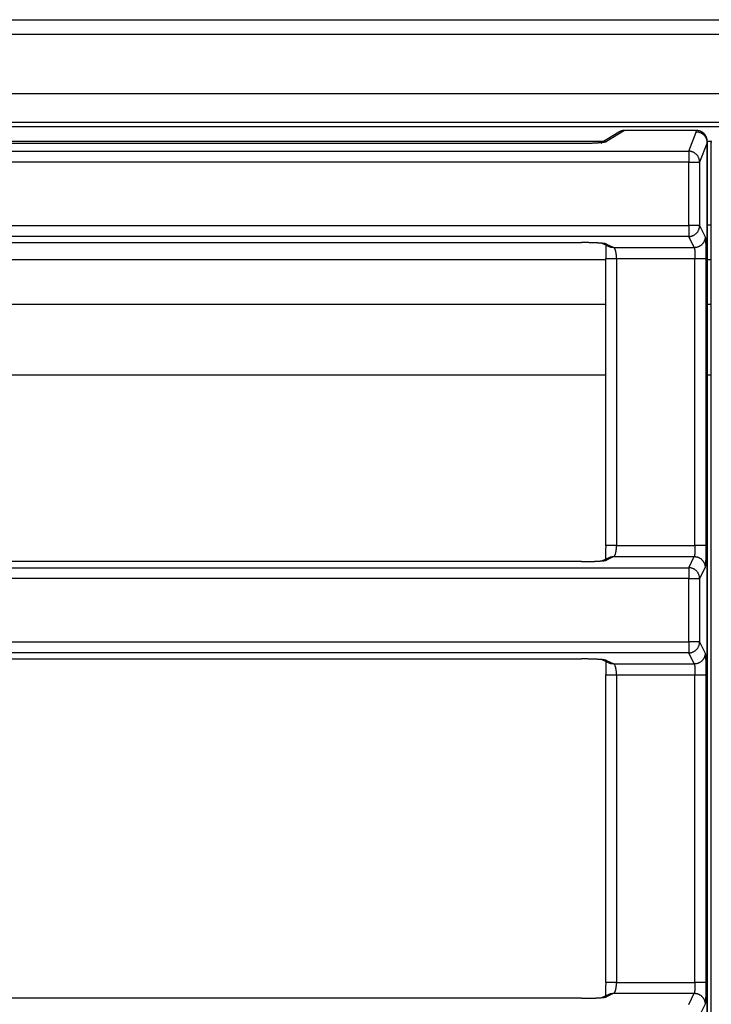
# Model space of a CAD drawing. Units: millimetres. Extents: x 0 to 593, y 0 to 422.
# Drawn here: x 252 to 299, y 354 to 422 of the extents above; entities that cross this region are included whole.
import ezdxf

# ---------------------------------------------------------------- set-up
doc = ezdxf.new("R2010")
doc.units = ezdxf.units.MM
doc.layers.get('0').update_dxf_attribs({"true_color": 0x57e0c6})

msp = doc.modelspace()

# ---------------------------------------------------------------- linework, layer by layer
for points in [[(6.715, 422.082), (450.296, 422.082)], [(450.296, 421.057), (6.715, 421.057)], [(439.505, 416.981), (17.505, 416.981)], [(439.505, 415.03), (17.505, 415.03)], [(439.505, 414.728), (17.505, 414.728)], [(293.031, 414.361), (291.793, 413.59)], [(293.427, 414.471), (292.199, 413.706)], [(293.427, 414.471), (293.401, 414.471), (293.375, 414.47), (293.349, 414.468), (293.323, 414.465), (293.297, 414.461), (293.272, 414.457), (293.246, 414.451), (293.221, 414.444), (293.172, 414.429), (293.147, 414.419), (293.123, 414.409), (293.1, 414.399), (293.076, 414.387), (293.054, 414.374), (293.031, 414.361)], [(293.286, 414.455), (293.427, 414.474)], [(298.361, 414.474), (293.427, 414.474)], [(298.361, 414.471), (293.427, 414.471)], [(297.836, 413.05), (298.361, 414.363)], [(299.111, 413.724), (299.11, 413.763), (299.107, 413.801), (299.102, 413.838), (299.095, 413.875), (299.087, 413.911), (299.077, 413.947), (299.065, 413.982), (299.052, 414.016), (299.037, 414.049), (299.02, 414.081), (299.002, 414.113), (298.982, 414.143), (298.961, 414.173), (298.939, 414.201), (298.916, 414.228), (298.891, 414.254), (298.865, 414.279), (298.837, 414.303), (298.809, 414.325), (298.78, 414.346), (298.749, 414.365), (298.718, 414.384), (298.686, 414.4), (298.652, 414.415), (298.618, 414.429), (298.583, 414.44), (298.548, 414.451), (298.512, 414.459), (298.475, 414.465), (298.437, 414.47), (298.399, 414.473), (298.361, 414.474)], [(298.361, 414.363), (298.361, 414.471)], [(299.111, 413.724), (299.11, 413.763), (299.107, 413.801), (299.102, 413.838), (299.095, 413.875), (299.087, 413.911), (299.077, 413.946), (299.065, 413.981), (299.051, 414.015), (299.036, 414.048), (299.02, 414.081), (299.001, 414.112), (298.982, 414.142), (298.961, 414.172), (298.939, 414.2), (298.915, 414.227), (298.89, 414.253), (298.864, 414.278), (298.837, 414.301), (298.809, 414.323), (298.779, 414.344), (298.749, 414.364), (298.717, 414.382), (298.685, 414.398), (298.652, 414.413), (298.618, 414.426), (298.583, 414.438), (298.548, 414.448), (298.511, 414.456), (298.475, 414.463), (298.437, 414.468), (298.399, 414.47), (298.361, 414.471)], [(299.111, 413.616), (299.11, 413.654), (299.107, 413.692), (299.102, 413.73), (299.095, 413.767), (299.087, 413.803), (299.077, 413.838), (299.065, 413.873), (299.051, 413.907), (299.036, 413.94), (299.02, 413.973), (299.001, 414.004), (298.982, 414.034), (298.961, 414.063), (298.939, 414.092), (298.915, 414.119), (298.89, 414.145), (298.864, 414.169), (298.837, 414.193), (298.809, 414.215), (298.779, 414.236), (298.749, 414.255), (298.717, 414.273), (298.685, 414.29), (298.652, 414.305), (298.618, 414.318), (298.583, 414.33), (298.548, 414.34), (298.511, 414.348), (298.475, 414.355), (298.437, 414.359), (298.399, 414.362), (298.361, 414.363)], [(299.11, 413.616), (299.109, 413.654), (299.106, 413.692), (299.101, 413.73), (299.094, 413.766), (299.086, 413.803), (299.076, 413.838), (299.064, 413.873), (299.05, 413.907), (299.035, 413.94), (299.018, 413.972), (299, 414.003), (298.981, 414.033), (298.96, 414.063), (298.938, 414.091), (298.914, 414.118), (298.889, 414.144), (298.863, 414.169), (298.836, 414.192), (298.808, 414.214), (298.778, 414.235), (298.748, 414.255), (298.717, 414.273), (298.685, 414.289), (298.651, 414.304), (298.617, 414.317), (298.583, 414.329), (298.547, 414.339), (298.511, 414.348), (298.474, 414.354), (298.437, 414.359), (298.399, 414.362), (298.361, 414.363)], [(164.972, 413.743), (292.039, 413.743)], [(290.47, 413.577), (166.54, 413.577)], [(290.466, 413.574), (166.545, 413.574)], [(292.199, 413.706), (292.174, 413.695), (292.148, 413.685), (292.122, 413.678), (292.095, 413.672), (292.069, 413.666), (292.04, 413.661), (292.013, 413.656), (291.985, 413.652), (291.955, 413.647), (291.929, 413.644), (291.901, 413.64), (291.873, 413.637), (291.843, 413.633), (291.813, 413.63), (291.787, 413.627), (291.761, 413.625), (291.735, 413.622), (291.708, 413.62), (291.68, 413.617), (291.651, 413.615), (291.622, 413.613), (291.592, 413.61), (291.555, 413.608), (291.524, 413.606), (291.492, 413.604), (291.46, 413.602), (291.428, 413.6), (291.395, 413.598), (291.361, 413.596), (291.327, 413.594), (291.293, 413.593), (291.258, 413.591), (291.223, 413.59), (291.188, 413.588), (291.152, 413.587), (291.116, 413.585), (291.079, 413.584), (291.042, 413.583), (291.005, 413.582), (290.968, 413.581), (290.93, 413.58), (290.892, 413.579), (290.854, 413.578), (290.816, 413.578), (290.777, 413.577), (290.739, 413.576), (290.7, 413.576), (290.661, 413.575), (290.622, 413.575), (290.583, 413.575), (290.544, 413.575), (290.466, 413.574)], [(292.199, 413.706), (292.172, 413.705), (292.146, 413.703), (292.12, 413.701), (292.093, 413.699), (292.068, 413.696), (292.042, 413.692), (292.017, 413.688), (291.989, 413.681), (291.962, 413.673), (291.936, 413.663), (291.91, 413.651), (291.886, 413.637), (291.864, 413.623), (291.843, 413.608), (291.815, 413.587)], [(299.11, 413.616), (298.586, 412.302)], [(299.11, 413.743), (299.39, 413.743)], [(299.11, 212.583), (299.11, 413.616)], [(299.111, 413.724), (299.111, 413.616)], [(299.111, 413.616), (299.111, 212.583)], [(299.39, 413.763), (299.389, 413.724)], [(299.39, 413.763), (299.389, 413.724)], [(299.389, 413.616), (299.389, 413.724)], [(299.39, 413.654), (299.389, 413.616)], [(299.389, 212.781), (299.389, 413.616)], [(159.174, 413.05), (297.836, 413.05)], [(297.836, 413.05), (297.836, 412.975), (297.836, 412.902), (297.836, 412.809), (297.836, 412.698), (297.836, 412.574), (297.836, 412.441), (297.836, 412.302)], [(298.586, 412.302), (298.585, 412.341), (298.582, 412.379), (298.577, 412.416), (298.57, 412.453), (298.561, 412.489), (298.551, 412.524), (298.539, 412.559), (298.526, 412.593), (298.511, 412.626), (298.494, 412.658), (298.476, 412.69), (298.456, 412.72), (298.436, 412.749), (298.413, 412.777), (298.39, 412.804), (298.365, 412.83), (298.339, 412.855), (298.312, 412.879), (298.283, 412.901), (298.254, 412.922), (298.224, 412.941), (298.192, 412.959), (298.16, 412.975), (298.127, 412.99), (298.093, 413.004), (298.058, 413.016), (298.023, 413.026), (297.987, 413.034), (297.95, 413.041), (297.913, 413.046), (297.875, 413.049), (297.836, 413.05)], [(297.836, 412.302), (159.174, 412.302)], [(297.836, 412.302), (297.979, 412.302), (298.117, 412.302), (298.245, 412.302), (298.357, 412.302), (298.451, 412.302), (298.521, 412.302), (298.586, 412.302)], [(297.836, 407.939), (297.836, 412.302)], [(298.586, 412.302), (298.586, 407.939)], [(159.174, 407.939), (297.836, 407.939)], [(297.836, 407.939), (297.836, 407.191)], [(298.586, 407.939), (297.836, 407.939)], [(297.836, 407.191), (297.875, 407.192), (297.913, 407.195), (297.95, 407.2), (297.987, 407.206), (298.023, 407.215), (298.059, 407.225), (298.093, 407.237), (298.127, 407.25), (298.16, 407.265), (298.193, 407.282), (298.224, 407.3), (298.254, 407.319), (298.284, 407.34), (298.312, 407.362), (298.339, 407.386), (298.365, 407.411), (298.39, 407.436), (298.414, 407.464), (298.436, 407.492), (298.457, 407.521), (298.476, 407.552), (298.494, 407.583), (298.511, 407.615), (298.526, 407.648), (298.54, 407.682), (298.551, 407.717), (298.562, 407.752), (298.57, 407.788), (298.577, 407.825), (298.582, 407.863), (298.585, 407.901), (298.586, 407.939)], [(298.586, 407.939), (298.968, 407.173)], [(299.111, 408.001), (299.389, 408.001)], [(297.836, 407.191), (159.174, 407.191)], [(298.219, 406.425), (297.836, 407.191)], [(298.968, 407.173), (298.968, 407.144), (298.966, 407.114), (298.963, 407.089), (298.96, 407.063), (298.956, 407.037), (298.95, 407.011), (298.944, 406.985), (298.936, 406.959), (298.928, 406.933), (298.919, 406.907), (298.908, 406.881), (298.897, 406.855), (298.884, 406.83), (298.87, 406.805), (298.856, 406.78), (298.84, 406.756), (298.824, 406.733), (298.806, 406.71), (298.788, 406.687), (298.768, 406.666), (298.748, 406.645), (298.727, 406.625), (298.706, 406.605), (298.683, 406.587), (298.66, 406.569), (298.636, 406.553), (298.612, 406.537), (298.588, 406.523), (298.563, 406.509), (298.537, 406.497), (298.512, 406.485), (298.486, 406.475), (298.46, 406.465), (298.434, 406.457), (298.407, 406.449), (298.381, 406.443), (298.355, 406.438), (298.329, 406.433), (298.303, 406.43), (298.278, 406.427), (298.252, 406.426), (298.219, 406.425)], [(298.968, 407.173), (298.975, 407.147), (298.979, 407.121), (298.982, 407.094), (298.984, 407.066), (298.987, 407.038), (298.989, 407.011), (298.991, 406.982), (298.992, 406.955), (298.994, 406.927), (298.995, 406.897), (298.996, 406.871), (298.998, 406.844), (298.999, 406.815), (299, 406.786), (299.001, 406.756), (299.002, 406.725), (299.003, 406.7), (299.004, 406.674), (299.005, 406.647), (299.005, 406.62), (299.006, 406.592), (299.007, 406.564), (299.008, 406.536), (299.008, 406.507), (299.009, 406.477), (299.01, 406.447), (299.01, 406.417), (299.011, 406.386), (299.011, 406.355), (299.012, 406.323), (299.013, 406.291), (299.013, 406.259), (299.013, 406.226), (299.014, 406.193), (299.014, 406.16), (299.015, 406.127), (299.015, 406.093), (299.015, 406.059), (299.016, 406.025), (299.016, 405.991), (299.016, 405.956), (299.016, 405.922), (299.017, 405.887), (299.017, 405.852), (299.017, 405.817), (299.017, 405.782), (299.017, 405.747), (299.017, 405.677)], [(166.545, 406.771), (290.466, 406.771)], [(166.633, 406.769), (290.471, 406.769)], [(292.199, 406.666), (292.174, 406.675), (292.148, 406.683), (292.121, 406.689), (292.094, 406.694), (292.068, 406.698), (292.039, 406.702), (292.013, 406.706), (291.985, 406.71), (291.955, 406.713), (291.929, 406.716), (291.901, 406.719), (291.873, 406.722), (291.843, 406.724), (291.813, 406.727), (291.787, 406.729), (291.761, 406.731), (291.735, 406.733), (291.707, 406.735), (291.68, 406.737), (291.651, 406.739), (291.622, 406.741), (291.592, 406.743), (291.554, 406.745), (291.523, 406.746), (291.492, 406.748), (291.46, 406.75), (291.427, 406.751), (291.394, 406.753), (291.361, 406.754), (291.327, 406.755), (291.293, 406.757), (291.258, 406.758), (291.223, 406.759), (291.187, 406.76), (291.152, 406.761), (291.115, 406.763), (291.079, 406.764), (291.042, 406.764), (291.005, 406.765), (290.968, 406.766), (290.93, 406.767), (290.892, 406.768), (290.854, 406.768), (290.816, 406.769), (290.777, 406.769), (290.739, 406.77), (290.7, 406.77), (290.661, 406.771), (290.622, 406.771), (290.583, 406.771), (290.544, 406.771), (290.505, 406.771), (290.466, 406.771)], [(291.857, 406.746), (292.349, 406.502)], [(291.876, 406.745), (291.897, 406.73), (291.92, 406.717), (291.943, 406.705), (291.966, 406.696), (291.991, 406.688), (292.016, 406.682), (292.042, 406.677), (292.068, 406.673), (292.095, 406.671), (292.122, 406.669), (292.149, 406.668), (292.199, 406.666)], [(292.175, 406.567), (292.157, 406.548), (292.15, 406.524), (292.146, 406.497), (292.144, 406.471), (292.143, 406.445), (292.141, 406.419), (292.14, 406.392), (292.14, 406.366), (292.139, 406.34), (292.139, 406.312), (292.138, 406.286), (292.138, 406.259), (292.138, 406.232), (292.138, 406.2), (292.138, 406.166), (292.138, 406.141), (292.138, 406.114), (292.138, 406.088), (292.138, 406.06), (292.138, 406.033), (292.138, 406.005), (292.137, 405.976), (292.137, 405.947), (292.137, 405.918), (292.137, 405.888), (292.136, 405.859), (292.136, 405.829), (292.136, 405.798), (292.135, 405.758), (292.135, 405.717), (292.134, 405.677)], [(292.199, 406.666), (292.683, 406.425)], [(292.683, 406.425), (292.655, 406.426), (292.627, 406.427), (292.599, 406.428), (292.572, 406.431), (292.545, 406.434), (292.518, 406.438), (292.492, 406.443), (292.466, 406.45), (292.441, 406.459), (292.417, 406.469), (292.394, 406.482), (292.354, 406.509)], [(292.879, 405.677), (292.879, 405.703), (292.879, 405.729), (292.878, 405.756), (292.877, 405.782), (292.876, 405.808), (292.875, 405.834), (292.873, 405.86), (292.871, 405.885), (292.868, 405.919), (292.865, 405.951), (292.861, 405.984), (292.856, 406.016), (292.852, 406.047), (292.847, 406.077), (292.842, 406.103), (292.837, 406.128), (292.831, 406.155), (292.824, 406.182), (292.818, 406.207), (292.809, 406.234), (292.801, 406.26), (292.792, 406.284), (292.782, 406.308), (292.77, 406.333), (292.757, 406.357), (292.742, 406.379), (292.725, 406.399), (292.683, 406.425)], [(292.683, 406.425), (298.219, 406.425)], [(298.219, 406.425), (298.229, 406.401), (298.234, 406.374), (298.239, 406.347), (298.242, 406.32), (298.245, 406.294), (298.247, 406.268), (298.25, 406.24), (298.252, 406.213), (298.254, 406.185), (298.255, 406.159), (298.257, 406.131), (298.258, 406.099), (298.26, 406.069), (298.261, 406.039), (298.262, 406.008), (298.263, 405.976), (298.264, 405.943), (298.265, 405.91), (298.266, 405.877), (298.266, 405.851), (298.267, 405.825), (298.267, 405.799), (298.267, 405.773), (298.267, 405.747), (298.268, 405.712), (298.268, 405.677)], [(292.129, 405.586), (164.881, 405.586)], [(292.129, 405.681), (292.129, 385.948)], [(292.141, 405.677), (292.167, 405.677), (292.193, 405.677), (292.219, 405.677), (292.245, 405.677), (292.27, 405.677), (292.298, 405.677), (292.325, 405.677), (292.352, 405.677), (292.379, 405.677), (292.408, 405.677), (292.434, 405.677), (292.461, 405.677), (292.49, 405.677), (292.519, 405.677), (292.548, 405.677), (292.579, 405.677), (292.61, 405.677), (292.641, 405.677), (292.673, 405.677), (292.705, 405.677), (292.738, 405.677), (292.779, 405.677), (292.812, 405.677), (292.846, 405.677), (292.879, 405.677)], [(292.879, 405.677), (292.879, 385.952)], [(292.879, 405.677), (298.268, 405.677)], [(298.268, 385.952), (298.268, 405.677)], [(298.268, 405.677), (298.3, 405.677), (298.334, 405.677), (298.367, 405.677), (298.401, 405.677), (298.436, 405.677), (298.47, 405.677), (298.504, 405.677), (298.53, 405.677), (298.555, 405.677), (298.589, 405.677), (298.622, 405.677), (298.654, 405.677), (298.686, 405.677), (298.713, 405.677), (298.739, 405.677), (298.768, 405.677), (298.795, 405.677), (298.822, 405.677), (298.849, 405.677), (298.875, 405.677), (298.901, 405.677), (298.927, 405.677), (298.953, 405.677), (298.979, 405.677), (299.017, 405.677)], [(299.017, 405.677), (299.017, 385.952)], [(299.389, 405.586), (299.111, 405.586)], [(292.129, 402.52), (164.881, 402.52)], [(299.389, 402.52), (299.111, 402.52)], [(164.881, 397.691), (292.129, 397.691)], [(299.111, 397.691), (299.389, 397.691)], [(292.134, 385.952), (292.134, 385.911), (292.134, 385.87), (292.134, 385.829), (292.134, 385.798), (292.133, 385.768), (292.133, 385.738), (292.133, 385.708), (292.132, 385.678), (292.132, 385.649), (292.131, 385.62), (292.131, 385.591), (292.13, 385.563), (292.129, 385.535), (292.129, 385.508), (292.128, 385.481), (292.127, 385.454), (292.126, 385.428), (292.125, 385.403), (292.124, 385.37), (292.123, 385.342), (292.123, 385.315), (292.122, 385.289), (292.121, 385.261), (292.121, 385.234), (292.121, 385.206), (292.121, 385.18), (292.122, 385.153), (292.123, 385.127), (292.125, 385.1), (292.128, 385.074), (292.15, 385.047)], [(292.879, 385.952), (292.846, 385.952), (292.812, 385.952), (292.778, 385.952), (292.745, 385.952), (292.712, 385.952), (292.679, 385.952), (292.647, 385.952), (292.615, 385.952), (292.583, 385.952), (292.553, 385.952), (292.523, 385.952), (292.493, 385.952), (292.465, 385.952), (292.437, 385.952), (292.41, 385.952), (292.384, 385.952), (292.356, 385.952), (292.33, 385.952), (292.302, 385.952), (292.276, 385.952), (292.25, 385.952), (292.224, 385.952), (292.196, 385.952), (292.17, 385.952), (292.139, 385.952)], [(292.683, 385.204), (292.707, 385.214), (292.727, 385.232), (292.743, 385.251), (292.758, 385.274), (292.771, 385.298), (292.783, 385.323), (292.793, 385.347), (292.802, 385.371), (292.81, 385.397), (292.818, 385.424), (292.825, 385.45), (292.832, 385.477), (292.838, 385.505), (292.843, 385.53), (292.848, 385.559), (292.853, 385.59), (292.858, 385.621), (292.862, 385.653), (292.865, 385.685), (292.869, 385.718), (292.872, 385.752), (292.873, 385.778), (292.875, 385.803), (292.876, 385.829), (292.878, 385.855), (292.878, 385.881), (292.879, 385.908), (292.879, 385.952)], [(292.879, 385.952), (298.268, 385.952)], [(298.268, 385.952), (298.268, 385.917), (298.267, 385.881), (298.267, 385.855), (298.267, 385.829), (298.267, 385.803), (298.266, 385.778), (298.266, 385.752), (298.265, 385.718), (298.264, 385.685), (298.263, 385.653), (298.262, 385.621), (298.261, 385.59), (298.26, 385.559), (298.258, 385.53), (298.257, 385.501), (298.256, 385.473), (298.254, 385.447), (298.252, 385.421), (298.25, 385.394), (298.248, 385.369), (298.246, 385.342), (298.243, 385.315), (298.24, 385.289), (298.236, 385.263), (298.231, 385.237), (298.219, 385.204)], [(299.017, 385.952), (298.991, 385.952), (298.964, 385.952), (298.938, 385.952), (298.911, 385.952), (298.883, 385.952), (298.855, 385.952), (298.828, 385.952), (298.802, 385.952), (298.775, 385.952), (298.746, 385.952), (298.72, 385.952), (298.694, 385.952), (298.662, 385.952), (298.63, 385.952), (298.597, 385.952), (298.564, 385.952), (298.53, 385.952), (298.504, 385.952), (298.47, 385.952), (298.436, 385.952), (298.401, 385.952), (298.376, 385.952), (298.342, 385.952), (298.309, 385.952), (298.268, 385.952)], [(299.017, 385.952), (299.017, 385.882), (299.017, 385.846), (299.017, 385.811), (299.017, 385.776), (299.017, 385.742), (299.016, 385.707), (299.016, 385.672), (299.016, 385.638), (299.016, 385.603), (299.015, 385.569), (299.015, 385.535), (299.015, 385.502), (299.014, 385.468), (299.014, 385.435), (299.013, 385.402), (299.013, 385.37), (299.013, 385.337), (299.012, 385.305), (299.011, 385.274), (299.011, 385.243), (299.01, 385.212), (299.01, 385.181), (299.009, 385.151), (299.008, 385.122), (299.008, 385.093), (299.007, 385.064), (299.006, 385.036), (299.005, 385.008), (299.005, 384.981), (299.004, 384.955), (299.003, 384.929), (299.002, 384.903), (299.001, 384.872), (299, 384.842), (298.999, 384.813), (298.998, 384.785), (298.996, 384.758), (298.995, 384.732), (298.994, 384.702), (298.992, 384.673), (298.991, 384.646), (298.989, 384.617), (298.987, 384.59), (298.984, 384.562), (298.982, 384.535), (298.979, 384.508), (298.975, 384.483), (298.968, 384.456)], [(290.47, 384.859), (166.54, 384.859)], [(290.466, 384.857), (166.545, 384.857)], [(290.466, 384.857), (290.505, 384.857), (290.544, 384.857), (290.583, 384.857), (290.622, 384.858), (290.661, 384.858), (290.7, 384.858), (290.739, 384.859), (290.777, 384.859), (290.816, 384.86), (290.854, 384.86), (290.892, 384.861), (290.93, 384.862), (290.967, 384.862), (291.005, 384.863), (291.042, 384.864), (291.079, 384.865), (291.115, 384.866), (291.152, 384.867), (291.187, 384.868), (291.223, 384.869), (291.258, 384.87), (291.293, 384.872), (291.327, 384.873), (291.361, 384.874), (291.394, 384.876), (291.427, 384.877), (291.46, 384.879), (291.492, 384.88), (291.523, 384.882), (291.554, 384.884), (291.584, 384.885), (291.614, 384.887), (291.644, 384.889), (291.672, 384.891), (291.7, 384.893), (291.728, 384.895), (291.754, 384.897), (291.781, 384.899), (291.806, 384.901), (291.837, 384.904), (291.867, 384.906), (291.895, 384.909), (291.923, 384.912), (291.95, 384.915), (291.975, 384.918), (292.004, 384.921), (292.031, 384.925), (292.056, 384.929), (292.084, 384.933), (292.112, 384.938), (292.137, 384.943), (292.163, 384.95), (292.199, 384.963)], [(292.349, 385.127), (291.857, 384.882)], [(292.199, 384.963), (292.171, 384.962), (292.144, 384.961), (292.117, 384.959), (292.09, 384.957), (292.063, 384.954), (292.037, 384.951), (292.011, 384.946), (291.986, 384.939), (291.962, 384.931), (291.938, 384.921), (291.915, 384.909), (291.876, 384.883)], [(292.683, 385.204), (292.199, 384.963)], [(292.354, 385.12), (292.376, 385.135), (292.398, 385.149), (292.422, 385.162), (292.446, 385.172), (292.471, 385.18), (292.497, 385.187), (292.523, 385.192), (292.55, 385.195), (292.577, 385.198), (292.605, 385.2), (292.633, 385.202), (292.683, 385.204)], [(292.683, 385.204), (298.219, 385.204)], [(297.836, 384.438), (298.219, 385.204)], [(298.219, 385.204), (298.248, 385.203), (298.278, 385.201), (298.303, 385.199), (298.329, 385.195), (298.355, 385.191), (298.381, 385.185), (298.407, 385.179), (298.434, 385.172), (298.46, 385.163), (298.486, 385.154), (298.512, 385.143), (298.537, 385.132), (298.563, 385.119), (298.588, 385.106), (298.612, 385.091), (298.636, 385.076), (298.66, 385.059), (298.683, 385.042), (298.706, 385.023), (298.727, 385.004), (298.748, 384.984), (298.768, 384.963), (298.788, 384.941), (298.806, 384.919), (298.824, 384.896), (298.84, 384.872), (298.856, 384.848), (298.87, 384.824), (298.884, 384.799), (298.897, 384.773), (298.908, 384.748), (298.919, 384.722), (298.928, 384.696), (298.936, 384.67), (298.944, 384.644), (298.95, 384.617), (298.956, 384.591), (298.96, 384.565), (298.963, 384.54), (298.966, 384.514), (298.968, 384.485), (298.968, 384.456)], [(159.174, 384.438), (297.836, 384.438)], [(297.836, 384.438), (297.836, 383.689)], [(298.586, 383.689), (298.585, 383.728), (298.582, 383.766), (298.577, 383.803), (298.57, 383.84), (298.562, 383.876), (298.551, 383.912), (298.54, 383.946), (298.526, 383.98), (298.511, 384.013), (298.494, 384.046), (298.476, 384.077), (298.457, 384.107), (298.436, 384.137), (298.414, 384.165), (298.39, 384.192), (298.365, 384.218), (298.339, 384.243), (298.312, 384.266), (298.284, 384.289), (298.254, 384.309), (298.224, 384.329), (298.193, 384.347), (298.16, 384.363), (298.127, 384.378), (298.093, 384.392), (298.059, 384.404), (298.023, 384.414), (297.987, 384.422), (297.95, 384.429), (297.913, 384.434), (297.875, 384.437), (297.836, 384.438)], [(298.968, 384.456), (298.586, 383.689)], [(297.836, 383.689), (159.174, 383.689)], [(297.836, 379.338), (297.836, 383.689)], [(297.836, 383.689), (297.979, 383.689), (298.117, 383.689), (298.245, 383.689), (298.357, 383.689), (298.451, 383.689), (298.521, 383.689), (298.586, 383.689)], [(298.586, 383.689), (298.586, 379.338)], [(159.174, 379.338), (297.836, 379.338)], [(298.586, 379.338), (297.836, 379.338)], [(297.836, 379.338), (297.836, 379.198), (297.836, 379.063), (297.836, 378.938), (297.836, 378.827), (297.836, 378.733), (297.836, 378.661), (297.836, 378.59)], [(297.836, 378.59), (297.875, 378.591), (297.913, 378.594), (297.95, 378.599), (297.987, 378.606), (298.023, 378.614), (298.059, 378.624), (298.093, 378.636), (298.127, 378.649), (298.16, 378.664), (298.193, 378.681), (298.224, 378.699), (298.254, 378.718), (298.284, 378.739), (298.312, 378.761), (298.339, 378.785), (298.365, 378.81), (298.39, 378.836), (298.414, 378.863), (298.436, 378.891), (298.457, 378.92), (298.476, 378.951), (298.494, 378.982), (298.511, 379.014), (298.526, 379.047), (298.54, 379.081), (298.551, 379.116), (298.562, 379.151), (298.57, 379.188), (298.577, 379.224), (298.582, 379.262), (298.585, 379.3), (298.586, 379.338)], [(298.586, 379.338), (298.968, 378.572)], [(297.836, 378.59), (159.174, 378.59)], [(166.545, 378.17), (290.466, 378.17)], [(166.633, 378.169), (290.471, 378.169)], [(292.199, 378.065), (292.174, 378.075), (292.148, 378.082), (292.121, 378.088), (292.094, 378.093), (292.068, 378.097), (292.039, 378.102), (292.013, 378.105), (291.985, 378.109), (291.955, 378.112), (291.929, 378.115), (291.901, 378.118), (291.873, 378.121), (291.843, 378.124), (291.813, 378.126), (291.787, 378.128), (291.761, 378.13), (291.735, 378.132), (291.707, 378.134), (291.68, 378.136), (291.651, 378.138), (291.622, 378.14), (291.592, 378.142), (291.554, 378.144), (291.523, 378.146), (291.492, 378.147), (291.46, 378.149), (291.427, 378.15), (291.394, 378.152), (291.361, 378.153), (291.327, 378.155), (291.293, 378.156), (291.258, 378.157), (291.223, 378.158), (291.187, 378.16), (291.152, 378.161), (291.115, 378.162), (291.079, 378.163), (291.042, 378.164), (291.005, 378.165), (290.968, 378.165), (290.93, 378.166), (290.892, 378.167), (290.854, 378.167), (290.816, 378.168), (290.777, 378.169), (290.739, 378.169), (290.7, 378.169), (290.661, 378.17), (290.622, 378.17), (290.583, 378.17), (290.544, 378.17), (290.505, 378.17), (290.466, 378.17)], [(291.857, 378.146), (292.349, 377.901)], [(291.876, 378.145), (291.897, 378.13), (291.92, 378.116), (291.943, 378.104), (291.966, 378.095), (291.991, 378.087), (292.016, 378.081), (292.042, 378.076), (292.068, 378.073), (292.095, 378.07), (292.122, 378.068), (292.149, 378.067), (292.199, 378.065)], [(298.219, 377.824), (297.836, 378.59)], [(298.968, 378.572), (298.968, 378.543), (298.966, 378.514), (298.963, 378.488), (298.96, 378.462), (298.956, 378.436), (298.95, 378.41), (298.944, 378.384), (298.936, 378.358), (298.928, 378.332), (298.919, 378.306), (298.908, 378.28), (298.897, 378.254), (298.884, 378.229), (298.87, 378.204), (298.856, 378.18), (298.84, 378.155), (298.824, 378.132), (298.806, 378.109), (298.788, 378.086), (298.768, 378.065), (298.748, 378.044), (298.727, 378.024), (298.706, 378.004), (298.683, 377.986), (298.66, 377.969), (298.636, 377.952), (298.612, 377.936), (298.588, 377.922), (298.563, 377.908), (298.537, 377.896), (298.512, 377.884), (298.486, 377.874), (298.46, 377.864), (298.434, 377.856), (298.407, 377.849), (298.381, 377.842), (298.355, 377.837), (298.329, 377.832), (298.303, 377.829), (298.278, 377.826), (298.252, 377.825), (298.219, 377.824)], [(298.968, 378.572), (298.975, 378.547), (298.979, 378.52), (298.982, 378.493), (298.984, 378.465), (298.987, 378.437), (298.989, 378.41), (298.991, 378.381), (298.992, 378.354), (298.994, 378.326), (298.995, 378.296), (298.996, 378.27), (298.998, 378.243), (298.999, 378.215), (299, 378.186), (299.001, 378.155), (299.002, 378.124), (299.003, 378.099), (299.004, 378.073), (299.005, 378.046), (299.005, 378.019), (299.006, 377.992), (299.007, 377.963), (299.008, 377.935), (299.008, 377.906), (299.009, 377.876), (299.01, 377.846), (299.01, 377.816), (299.011, 377.785), (299.011, 377.754), (299.012, 377.722), (299.013, 377.69), (299.013, 377.658), (299.013, 377.626), (299.014, 377.593), (299.014, 377.56), (299.015, 377.526), (299.015, 377.492), (299.015, 377.458), (299.016, 377.424), (299.016, 377.39), (299.016, 377.356), (299.016, 377.321), (299.017, 377.286), (299.017, 377.251), (299.017, 377.216), (299.017, 377.181), (299.017, 377.146), (299.017, 377.076)], [(292.175, 377.966), (292.157, 377.948), (292.15, 377.923), (292.146, 377.896), (292.144, 377.87), (292.143, 377.844), (292.141, 377.818), (292.14, 377.791), (292.14, 377.766), (292.139, 377.739), (292.139, 377.711), (292.138, 377.685), (292.138, 377.659), (292.138, 377.631), (292.138, 377.599), (292.138, 377.565), (292.138, 377.54), (292.138, 377.514), (292.138, 377.487), (292.138, 377.46), (292.138, 377.432), (292.138, 377.404), (292.137, 377.375), (292.137, 377.346), (292.137, 377.317), (292.137, 377.288), (292.136, 377.258), (292.136, 377.228), (292.136, 377.198), (292.135, 377.157), (292.135, 377.117), (292.134, 377.076)], [(292.199, 378.065), (292.683, 377.824)], [(292.683, 377.824), (292.655, 377.825), (292.627, 377.826), (292.599, 377.828), (292.572, 377.83), (292.545, 377.833), (292.518, 377.837), (292.492, 377.842), (292.466, 377.849), (292.441, 377.858), (292.417, 377.868), (292.394, 377.881), (292.354, 377.908)], [(292.879, 377.076), (292.879, 377.102), (292.879, 377.129), (292.878, 377.155), (292.877, 377.181), (292.876, 377.207), (292.875, 377.233), (292.873, 377.259), (292.871, 377.284), (292.868, 377.318), (292.865, 377.351), (292.861, 377.383), (292.856, 377.415), (292.852, 377.446), (292.847, 377.476), (292.842, 377.502), (292.837, 377.527), (292.831, 377.554), (292.824, 377.581), (292.818, 377.606), (292.809, 377.633), (292.801, 377.659), (292.792, 377.683), (292.782, 377.708), (292.77, 377.732), (292.757, 377.756), (292.742, 377.778), (292.725, 377.799), (292.683, 377.824)], [(292.683, 377.824), (298.219, 377.824)], [(298.219, 377.824), (298.229, 377.8), (298.234, 377.773), (298.239, 377.746), (298.242, 377.719), (298.245, 377.693), (298.247, 377.667), (298.25, 377.639), (298.252, 377.612), (298.254, 377.584), (298.255, 377.558), (298.257, 377.53), (298.258, 377.498), (298.26, 377.469), (298.261, 377.438), (298.262, 377.407), (298.263, 377.375), (298.264, 377.342), (298.265, 377.309), (298.266, 377.276), (298.266, 377.25), (298.267, 377.224), (298.267, 377.199), (298.267, 377.172), (298.267, 377.146), (298.268, 377.111), (298.268, 377.076)], [(292.129, 377.08), (292.129, 355.948)], [(292.141, 377.076), (292.167, 377.076), (292.193, 377.076), (292.219, 377.076), (292.245, 377.076), (292.27, 377.076), (292.298, 377.076), (292.325, 377.076), (292.352, 377.076), (292.379, 377.076), (292.408, 377.076), (292.434, 377.076), (292.461, 377.076), (292.49, 377.076), (292.519, 377.076), (292.548, 377.076), (292.579, 377.076), (292.61, 377.076), (292.641, 377.076), (292.673, 377.076), (292.705, 377.076), (292.738, 377.076), (292.779, 377.076), (292.812, 377.076), (292.846, 377.076), (292.879, 377.076)], [(292.879, 377.076), (292.879, 355.952)], [(292.879, 377.076), (298.268, 377.076)], [(298.268, 355.952), (298.268, 377.076)], [(298.268, 377.076), (298.3, 377.076), (298.334, 377.076), (298.367, 377.076), (298.401, 377.076), (298.436, 377.076), (298.47, 377.076), (298.504, 377.076), (298.53, 377.076), (298.555, 377.076), (298.589, 377.076), (298.622, 377.076), (298.654, 377.076), (298.686, 377.076), (298.713, 377.076), (298.739, 377.076), (298.768, 377.076), (298.795, 377.076), (298.822, 377.076), (298.849, 377.076), (298.875, 377.076), (298.901, 377.076), (298.927, 377.076), (298.953, 377.076), (298.979, 377.076), (299.017, 377.076)], [(299.017, 377.076), (299.017, 355.952)], [(292.134, 355.952), (292.134, 355.911), (292.134, 355.87), (292.134, 355.829), (292.134, 355.798), (292.133, 355.768), (292.133, 355.738), (292.133, 355.708), (292.132, 355.678), (292.132, 355.649), (292.131, 355.62), (292.131, 355.591), (292.13, 355.563), (292.129, 355.535), (292.129, 355.508), (292.128, 355.481), (292.127, 355.454), (292.126, 355.428), (292.125, 355.403), (292.124, 355.37), (292.123, 355.342), (292.123, 355.315), (292.122, 355.289), (292.121, 355.261), (292.121, 355.234), (292.121, 355.206), (292.121, 355.18), (292.122, 355.153), (292.123, 355.127), (292.125, 355.1), (292.128, 355.074), (292.15, 355.047)], [(292.879, 355.952), (292.846, 355.952), (292.812, 355.952), (292.778, 355.952), (292.745, 355.952), (292.712, 355.952), (292.679, 355.952), (292.647, 355.952), (292.615, 355.952), (292.583, 355.952), (292.553, 355.952), (292.523, 355.952), (292.493, 355.952), (292.465, 355.952), (292.437, 355.952), (292.41, 355.952), (292.384, 355.952), (292.356, 355.952), (292.33, 355.952), (292.302, 355.952), (292.276, 355.952), (292.25, 355.952), (292.224, 355.952), (292.196, 355.952), (292.17, 355.952), (292.139, 355.952)], [(292.683, 355.204), (292.707, 355.214), (292.727, 355.232), (292.743, 355.251), (292.758, 355.274), (292.771, 355.298), (292.783, 355.323), (292.793, 355.347), (292.802, 355.371), (292.81, 355.397), (292.818, 355.424), (292.825, 355.45), (292.832, 355.477), (292.838, 355.505), (292.843, 355.53), (292.848, 355.559), (292.853, 355.59), (292.858, 355.621), (292.862, 355.653), (292.865, 355.685), (292.869, 355.718), (292.872, 355.752), (292.873, 355.778), (292.875, 355.803), (292.876, 355.829), (292.878, 355.855), (292.878, 355.881), (292.879, 355.908), (292.879, 355.952)], [(292.879, 355.952), (298.268, 355.952)], [(298.268, 355.952), (298.268, 355.917), (298.267, 355.881), (298.267, 355.855), (298.267, 355.829), (298.267, 355.803), (298.266, 355.778), (298.266, 355.752), (298.265, 355.718), (298.264, 355.685), (298.263, 355.653), (298.262, 355.621), (298.261, 355.59), (298.26, 355.559), (298.258, 355.53), (298.257, 355.501), (298.256, 355.473), (298.254, 355.447), (298.252, 355.421), (298.25, 355.394), (298.248, 355.369), (298.246, 355.342), (298.243, 355.315), (298.24, 355.289), (298.236, 355.263), (298.231, 355.237), (298.219, 355.204)], [(299.017, 355.952), (298.991, 355.952), (298.964, 355.952), (298.938, 355.952), (298.911, 355.952), (298.883, 355.952), (298.855, 355.952), (298.828, 355.952), (298.802, 355.952), (298.775, 355.952), (298.746, 355.952), (298.72, 355.952), (298.694, 355.952), (298.662, 355.952), (298.63, 355.952), (298.597, 355.952), (298.564, 355.952), (298.53, 355.952), (298.504, 355.952), (298.47, 355.952), (298.436, 355.952), (298.401, 355.952), (298.376, 355.952), (298.342, 355.952), (298.309, 355.952), (298.268, 355.952)], [(299.017, 355.952), (299.017, 355.882), (299.017, 355.846), (299.017, 355.811), (299.017, 355.776), (299.017, 355.742), (299.016, 355.707), (299.016, 355.672), (299.016, 355.638), (299.016, 355.603), (299.015, 355.569), (299.015, 355.535), (299.015, 355.502), (299.014, 355.468), (299.014, 355.435), (299.013, 355.402), (299.013, 355.37), (299.013, 355.337), (299.012, 355.305), (299.011, 355.274), (299.011, 355.243), (299.01, 355.212), (299.01, 355.181), (299.009, 355.151), (299.008, 355.122), (299.008, 355.093), (299.007, 355.064), (299.006, 355.036), (299.005, 355.008), (299.005, 354.981), (299.004, 354.955), (299.003, 354.929), (299.002, 354.903), (299.001, 354.872), (299, 354.842), (298.999, 354.813), (298.998, 354.785), (298.996, 354.758), (298.995, 354.732), (298.994, 354.702), (298.992, 354.673), (298.991, 354.646), (298.989, 354.617), (298.987, 354.59), (298.984, 354.562), (298.982, 354.535), (298.979, 354.508), (298.975, 354.483), (298.968, 354.456)], [(292.349, 355.127), (291.857, 354.882)], [(292.683, 355.204), (292.199, 354.963)], [(292.354, 355.12), (292.376, 355.135), (292.398, 355.149), (292.422, 355.162), (292.446, 355.172), (292.471, 355.18), (292.497, 355.187), (292.523, 355.192), (292.55, 355.195), (292.577, 355.198), (292.605, 355.2), (292.633, 355.202), (292.683, 355.204)], [(292.683, 355.204), (298.219, 355.204)], [(297.836, 354.438), (298.219, 355.204)], [(298.219, 355.204), (298.248, 355.203), (298.278, 355.201), (298.303, 355.199), (298.329, 355.195), (298.355, 355.191), (298.381, 355.185), (298.407, 355.179), (298.434, 355.172), (298.46, 355.163), (298.486, 355.154), (298.512, 355.143), (298.537, 355.132), (298.563, 355.119), (298.588, 355.106), (298.612, 355.091), (298.636, 355.076), (298.66, 355.059), (298.683, 355.042), (298.706, 355.023), (298.727, 355.004), (298.748, 354.984), (298.768, 354.963), (298.788, 354.941), (298.806, 354.919), (298.824, 354.896), (298.84, 354.872), (298.856, 354.848), (298.87, 354.824), (298.884, 354.799), (298.897, 354.773), (298.908, 354.748), (298.919, 354.722), (298.928, 354.696), (298.936, 354.67), (298.944, 354.644), (298.95, 354.617), (298.956, 354.591), (298.96, 354.565), (298.963, 354.54), (298.966, 354.514), (298.968, 354.485), (298.968, 354.456)], [(290.47, 354.859), (166.54, 354.859)], [(290.466, 354.857), (166.545, 354.857)], [(290.466, 354.857), (290.505, 354.857), (290.544, 354.857), (290.583, 354.857), (290.622, 354.858), (290.661, 354.858), (290.7, 354.858), (290.739, 354.859), (290.777, 354.859), (290.816, 354.86), (290.854, 354.86), (290.892, 354.861), (290.93, 354.862), (290.967, 354.862), (291.005, 354.863), (291.042, 354.864), (291.079, 354.865), (291.115, 354.866), (291.152, 354.867), (291.187, 354.868), (291.223, 354.869), (291.258, 354.87), (291.293, 354.872), (291.327, 354.873), (291.361, 354.874), (291.394, 354.876), (291.427, 354.877), (291.46, 354.879), (291.492, 354.88), (291.523, 354.882), (291.554, 354.884), (291.584, 354.885), (291.614, 354.887), (291.644, 354.889), (291.672, 354.891), (291.7, 354.893), (291.728, 354.895), (291.754, 354.897), (291.781, 354.899), (291.806, 354.901), (291.837, 354.904), (291.867, 354.906), (291.895, 354.909), (291.923, 354.912), (291.95, 354.915), (291.975, 354.918), (292.004, 354.921), (292.031, 354.925), (292.056, 354.929), (292.084, 354.933), (292.112, 354.938), (292.137, 354.943), (292.163, 354.95), (292.199, 354.963)], [(292.199, 354.963), (292.171, 354.962), (292.144, 354.961), (292.117, 354.959), (292.09, 354.957), (292.063, 354.954), (292.037, 354.951), (292.011, 354.946), (291.986, 354.939), (291.962, 354.931), (291.938, 354.921), (291.915, 354.909), (291.876, 354.883)], [(298.968, 354.456), (298.586, 353.689)]]:
    msp.add_lwpolyline(points)

doc.saveas('drawing.dxf')
